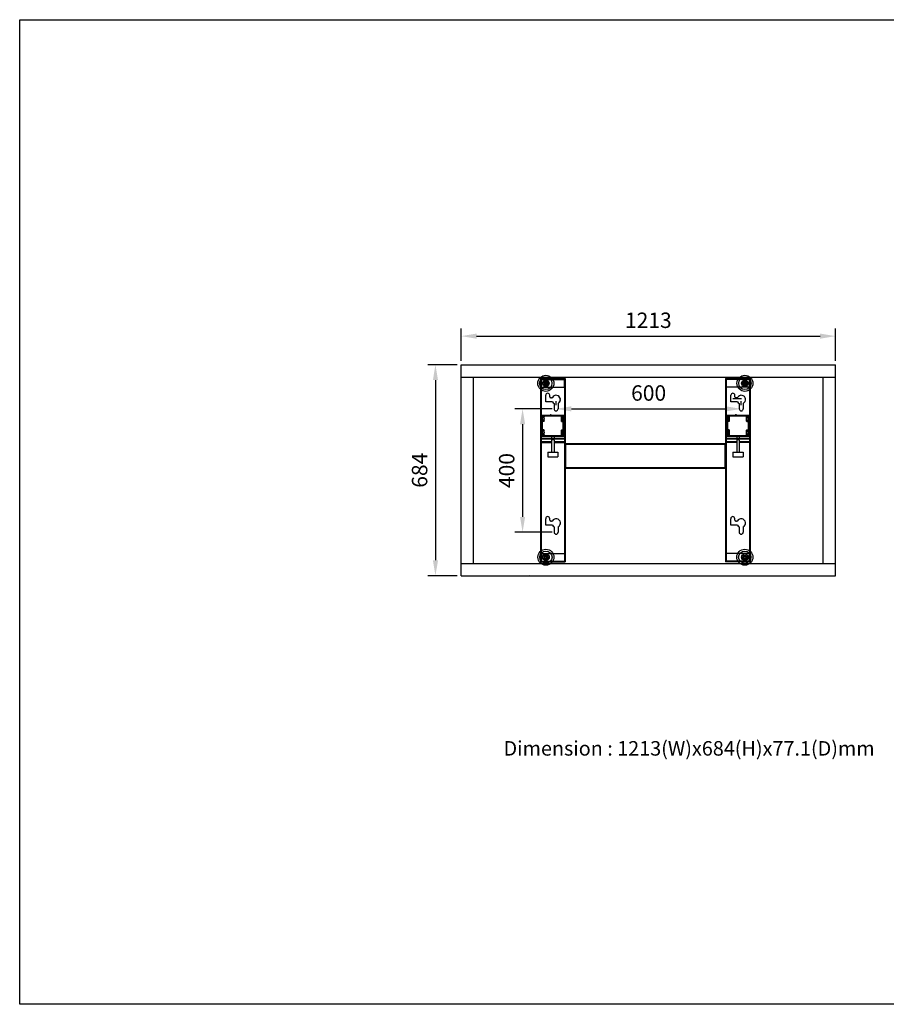
# Model space of a CAD drawing. Units: millimetres. Extents: x -4 to 8891, y 10826 to 14018.
# Drawn here: x 4570 to 7378, y 10826 to 14018 of the extents above; entities that cross this region are included whole.
import ezdxf
from ezdxf.enums import TextEntityAlignment as Align

# ---------------------------------------------------------------- set-up
doc = ezdxf.new("R2010")
doc.units = ezdxf.units.MM
doc.linetypes.add('HIDDEN', pattern=[1.905, 1.27, -0.635])
doc.linetypes.add('HIDDEN2', pattern=[4.7625, 3.175, -1.5875])
for name, color, linetype in [('3', 3, 'Continuous'), ('DIM', 7, 'Continuous'), ('KILL', 7, 'Continuous'), ('nut', 6, 'Continuous')]:
    doc.layers.add(name, color=color, linetype=linetype)
doc.styles.add('울릉도M', font='HYWULM.TTF')
doc.dimstyles.new('ISO-25', dxfattribs={"dimscale": 20, "dimtxt": 2.5, "dimasz": 2.5, "dimexe": 1.25, "dimexo": 0.625, "dimgap": 1, "dimtad": 1, "dimdec": 1, "dimtxsty": 'Standard', "dimcen": 2.5, "dimclrd": 6, "dimclre": 6, "dimclrt": 1, "dimadec": 0, "dimazin": 0, "dimtfac": 1, "dimtdec": 1, "dimtmove": 1, "dimatfit": 3, "dimfxl": 0, "dimarcsym": 0})

# ---------------------------------------------------------------- blocks, each defined once
blk = doc.blocks.new('M8')
at = {"layer": 'nut'}
for p, q in [((566.7, -12374.2), (562.4, -12381.6)), ((562.4, -12381.6), (566.7, -12389)), ((566.7, -12374.2), (575.3, -12374.2)), ((575.3, -12374.2), (579.5, -12381.6)), ((579.5, -12381.6), (575.3, -12389)), ((566.7, -12389), (575.3, -12389))]:
    blk.add_line(p, q, dxfattribs=at)
for radius in [7.4, 3.4]:
    blk.add_circle((571, -12381.6), radius, dxfattribs=at)
at = {"layer": 'nut', "linetype": 'HIDDEN2'}
for radius in [5.4, 4]:
    blk.add_circle((571, -12381.6), radius, dxfattribs=at)
blk = doc.blocks.new('M8-1')
at = {"layer": 'nut'}
for p, q in [((562.4, -12402.4), (563.6, -12401.6)), ((562.4, -12402.4), (562.4, -12407.9)), ((562.4, -12407.9), (579.5, -12407.9)), ((563.6, -12401.6), (578.3, -12401.6)), ((565.6, -12407.9), (565.6, -12408.8)), ((565.6, -12408.8), (576.4, -12408.8)), ((566.7, -12402.4), (566.7, -12407.9)), ((575.3, -12402.4), (575.3, -12407.9)), ((576.4, -12407.9), (576.4, -12408.8)), ((579.5, -12402.4), (578.3, -12401.6)), ((579.5, -12402.4), (579.5, -12407.9))]:
    blk.add_line(p, q, dxfattribs=at)
for centre, radius, start, end in [((564.6, -12405.9), 4.1, 58.6228, 121.3772), ((571, -12417.3), 15.5, 74.0117, 105.9883), ((577.4, -12405.9), 4.1, 58.6228, 121.3772)]:
    blk.add_arc(centre, radius, start, end, dxfattribs=at)
blk = doc.blocks.new('*D48')
at = {"color": 6, "lineweight": -2}
for p, q in [((6308.2, 12768.9), (6308.2, 12781.4)), ((6908.2, 12768.9), (6908.2, 12781.4)), ((6358.2, 12756.4), (6858.2, 12756.4))]:
    blk.add_line(p, q, dxfattribs=at)
at = {"color": 6}
for points in [[(6358.2, 12764.8), (6358.2, 12748.1), (6308.2, 12756.4)], [(6858.2, 12764.8), (6858.2, 12748.1), (6908.2, 12756.4)]]:
    blk.add_solid(points, dxfattribs=at)
at = {"layer": 'Defpoints', "color": 0}
for p in [(6308.2, 12756.4), (6908.2, 12756.4), (6908.2, 12756.4)]:
    blk.add_point(p, dxfattribs=at)
at = {"color": 1, "insert": (6608.2, 12801.4), "char_height": 50, "attachment_point": 5}
blk.add_mtext('600', dxfattribs=at)
blk = doc.blocks.new('*D49')
at = {"color": 6, "lineweight": -2}
for p, q in [((6295.7, 12756.4), (6174.7, 12756.4)), ((6199.7, 12706.4), (6199.7, 12406.4)), ((6295.9, 12356.4), (6174.7, 12356.4))]:
    blk.add_line(p, q, dxfattribs=at)
at = {"color": 6}
for points in [[(6191.4, 12706.4), (6208.1, 12706.4), (6199.7, 12756.4)], [(6191.4, 12406.4), (6208.1, 12406.4), (6199.7, 12356.4)]]:
    blk.add_solid(points, dxfattribs=at)
at = {"layer": 'Defpoints', "color": 0}
for p in [(6308.2, 12756.4), (6199.7, 12356.4), (6308.4, 12356.4)]:
    blk.add_point(p, dxfattribs=at)
at = {"color": 1, "insert": (6154.7, 12556.4), "char_height": 50, "attachment_point": 5, "rotation": 90}
blk.add_mtext('400', dxfattribs=at)
blk = doc.blocks.new('*D46')
at = {"color": 6, "lineweight": -2}
for p, q in [((6000.7, 12912), (6000.7, 13017.2)), ((6050.7, 12992.2), (7163.7, 12992.2)), ((7213.7, 12912), (7213.7, 13017.2))]:
    blk.add_line(p, q, dxfattribs=at)
at = {"color": 6}
for points in [[(6050.7, 13000.5), (6050.7, 12983.8), (6000.7, 12992.2)], [(7163.7, 13000.5), (7163.7, 12983.8), (7213.7, 12992.2)]]:
    blk.add_solid(points, dxfattribs=at)
at = {"layer": 'Defpoints', "color": 0}
for p in [(7213.7, 12992.2), (6000.7, 12899.5), (7213.7, 12899.5)]:
    blk.add_point(p, dxfattribs=at)
at = {"color": 1, "insert": (6607.2, 13037.2), "char_height": 50, "attachment_point": 5}
blk.add_mtext('1213', dxfattribs=at)
blk = doc.blocks.new('*D47')
at = {"color": 6, "lineweight": -2}
for p, q in [((5988.2, 12899.5), (5892.4, 12899.5)), ((5917.4, 12849.5), (5917.4, 12265.5)), ((5988.2, 12215.5), (5892.4, 12215.5))]:
    blk.add_line(p, q, dxfattribs=at)
at = {"color": 6}
for points in [[(5909.1, 12849.5), (5925.8, 12849.5), (5917.4, 12899.5)], [(5909.1, 12265.5), (5925.8, 12265.5), (5917.4, 12215.5)]]:
    blk.add_solid(points, dxfattribs=at)
at = {"layer": 'Defpoints', "color": 0}
for p in [(6000.7, 12899.5), (5917.4, 12215.5), (6000.7, 12215.5)]:
    blk.add_point(p, dxfattribs=at)
at = {"color": 1, "insert": (5872.4, 12557.5), "char_height": 50, "attachment_point": 5, "rotation": 90}
blk.add_mtext('684', dxfattribs=at)

msp = doc.modelspace()

# ---------------------------------------------------------------- linework, layer by layer
for p, q in [((6000.69, 12899.5), (7213.73, 12899.5)), ((6000.69, 12215.54), (6000.69, 12899.5)), ((7213.73, 12215.54), (7213.73, 12899.5)), ((6000.69, 12859.5), (7213.73, 12859.5)), ((6040.69, 12255.54), (6040.69, 12859.5)), ((6257.55, 12854.45), (6337.55, 12854.45)), ((6257.55, 12854.45), (6257.55, 12260.34)), ((6257.55, 12852.15), (6337.55, 12852.15)), ((6337.55, 12854.45), (6337.55, 12260.34)), ((6937.55, 12854.45), (6857.55, 12854.45)), ((6857.55, 12854.45), (6857.55, 12260.34)), ((6937.55, 12852.15), (6857.55, 12852.15)), ((6937.55, 12854.45), (6937.55, 12260.34)), ((7173.73, 12255.54), (7173.73, 12859.5)), ((6257.55, 12827.15), (6337.55, 12827.15)), ((6259.85, 12827.15), (6259.85, 12287.64)), ((6274.6, 12779.07), (6274.6, 12800.45)), ((6287.6, 12795.07), (6287.6, 12800.45)), ((6335.25, 12827.15), (6335.25, 12287.64)), ((6937.55, 12827.15), (6857.55, 12827.15)), ((6859.85, 12827.15), (6859.85, 12287.64)), ((6874.6, 12779.07), (6874.6, 12800.45)), ((6887.6, 12795.07), (6887.6, 12800.45)), ((6935.25, 12827.15), (6935.25, 12287.64)), ((6296.35, 12779.07), (6274.6, 12779.07)), ((6293.6, 12792.07), (6290.6, 12792.07)), ((6301.75, 12774.05), (6301.75, 12756.45)), ((6314.75, 12774.05), (6314.75, 12756.45)), ((6896.35, 12779.07), (6874.6, 12779.07)), ((6881.1, 12790.45), (6909.29, 12790.45)), ((6893.6, 12792.07), (6890.6, 12792.07)), ((6901.75, 12774.05), (6901.75, 12756.45)), ((6914.75, 12774.05), (6914.75, 12756.45)), ((6289.73, 12737.67), (6289.73, 12735.67)), ((6289.73, 12737.67), (6291.73, 12737.67)), ((6291.73, 12737.67), (6291.73, 12735.67)), ((6889.73, 12737.67), (6889.73, 12735.67)), ((6889.73, 12737.67), (6891.73, 12737.67)), ((6891.73, 12737.67), (6891.73, 12735.67)), ((6261.05, 12735.67), (6261.05, 12667.67)), ((6261.05, 12735.67), (6334.05, 12735.67)), ((6261.05, 12733.37), (6334.05, 12733.37)), ((6263.35, 12733.37), (6263.35, 12669.97)), ((6331.75, 12669.97), (6331.75, 12733.37)), ((6334.05, 12667.67), (6334.05, 12735.67)), ((6861.05, 12735.67), (6861.05, 12667.67)), ((6861.05, 12735.67), (6934.05, 12735.67)), ((6861.05, 12733.37), (6934.05, 12733.37)), ((6863.35, 12733.37), (6863.35, 12669.97)), ((6931.75, 12669.97), (6931.75, 12733.37)), ((6934.05, 12667.67), (6934.05, 12735.67)), ((6259.85, 12661.7), (6335.25, 12661.7)), ((6259.85, 12659.32), (6335.25, 12659.32)), ((6259.85, 12647.85), (6293.55, 12647.85)), ((6261.05, 12669.97), (6334.05, 12669.97)), ((6261.05, 12667.67), (6334.05, 12667.67)), ((6293.55, 12667.67), (6293.55, 12661.7)), ((6293.55, 12654.91), (6293.55, 12615.92)), ((6301.55, 12667.67), (6301.55, 12661.7)), ((6301.55, 12654.91), (6301.55, 12615.92)), ((6301.55, 12647.85), (6335.25, 12647.85)), ((6857.45, 12643.4), (6337.65, 12643.4)), ((6337.65, 12563.4), (6337.65, 12643.4)), ((6339.95, 12563.4), (6339.95, 12643.4)), ((6340.05, 12641.1), (6340.05, 12643.4)), ((6855.05, 12641.1), (6340.05, 12641.1)), ((6855.05, 12641.1), (6855.05, 12565.7)), ((6857.45, 12643.4), (6857.45, 12563.4)), ((6859.85, 12661.7), (6935.25, 12661.7)), ((6859.85, 12659.32), (6935.25, 12659.32)), ((6859.85, 12648.6), (6893.55, 12648.6)), ((6861.05, 12669.97), (6934.05, 12669.97)), ((6861.05, 12667.67), (6934.05, 12667.67)), ((6893.55, 12667.67), (6893.55, 12661.7)), ((6893.55, 12654.91), (6893.55, 12615.92)), ((6901.55, 12667.67), (6901.55, 12661.7)), ((6901.55, 12654.91), (6901.55, 12615.92)), ((6901.55, 12648.6), (6935.25, 12648.6)), ((6281.05, 12615.92), (6281.05, 12600.92)), ((6281.05, 12615.92), (6314.05, 12615.92)), ((6314.05, 12615.92), (6314.05, 12600.92)), ((6881.05, 12615.92), (6881.05, 12600.92)), ((6881.05, 12615.92), (6914.05, 12615.92)), ((6914.05, 12615.92), (6914.05, 12600.92)), ((6281.05, 12600.92), (6314.05, 12600.92)), ((6881.05, 12600.92), (6914.05, 12600.92)), ((6857.45, 12563.4), (6337.65, 12563.4)), ((6855.05, 12565.7), (6340.05, 12565.7)), ((6340.05, 12565.7), (6340.05, 12563.4)), ((6274.79, 12379.07), (6274.79, 12400.45)), ((6287.79, 12395.07), (6287.79, 12400.45)), ((6293.79, 12392.07), (6290.79, 12392.07)), ((6874.41, 12379.07), (6874.41, 12400.45)), ((6887.41, 12395.07), (6887.41, 12400.45)), ((6893.41, 12392.07), (6890.41, 12392.07)), ((6296.54, 12379.07), (6274.79, 12379.07)), ((6301.94, 12374.05), (6301.94, 12356.45)), ((6314.94, 12374.05), (6314.94, 12356.45)), ((6896.16, 12379.07), (6874.41, 12379.07)), ((6901.56, 12374.05), (6901.56, 12356.45)), ((6914.56, 12374.05), (6914.56, 12356.45)), ((6257.55, 12287.64), (6337.55, 12287.64)), ((6257.55, 12262.64), (6337.55, 12262.64)), ((6257.55, 12260.34), (6337.55, 12260.34)), ((6937.55, 12287.64), (6857.55, 12287.64)), ((6937.55, 12262.64), (6857.55, 12262.64)), ((6937.55, 12260.34), (6857.55, 12260.34)), ((6000.69, 12255.54), (7213.73, 12255.54)), ((6000.69, 12215.54), (7213.73, 12215.54))]:
    msp.add_line(p, q)
at = {"linetype": 'HIDDEN'}
for p, q in [((6259.85, 12852.15), (6259.85, 12827.15)), ((6335.25, 12827.15), (6335.25, 12852.15)), ((6859.85, 12852.15), (6859.85, 12827.15)), ((6935.25, 12827.15), (6935.25, 12852.15)), ((6259.85, 12650.23), (6293.55, 12650.23)), ((6301.55, 12650.23), (6335.25, 12650.23)), ((6859.85, 12650.98), (6893.55, 12650.98)), ((6901.55, 12650.98), (6935.25, 12650.98)), ((6259.85, 12287.64), (6259.85, 12262.64)), ((6335.25, 12287.64), (6335.25, 12262.64)), ((6859.85, 12287.64), (6859.85, 12262.64)), ((6935.25, 12262.64), (6935.25, 12287.64))]:
    msp.add_line(p, q, dxfattribs=at)
at = {"color": 7, "linetype": 'Continuous', "lineweight": 15}
for p, q in [((6000.52, 12650.81), (6000.46, 12650.81)), ((6000.46, 12650.81), (6000.46, 12634.81)), ((6000.52, 12634.81), (6000.46, 12634.81)), ((6000.52, 12480.71), (6000.46, 12480.71)), ((6000.46, 12480.71), (6000.46, 12464.71)), ((6000.52, 12464.71), (6000.46, 12464.71)), ((6992.71, 12215.56), (6223.71, 12215.68)), ((6432.32, 12215.41), (6432.32, 12215.36)), ((6432.32, 12215.36), (6448.32, 12215.36)), ((6448.32, 12215.41), (6448.32, 12215.36)), ((6761.72, 12215.41), (6761.72, 12215.36)), ((6761.72, 12215.36), (6777.72, 12215.36)), ((6777.72, 12215.41), (6777.72, 12215.36)), ((6958.71, 12215.56), (6958.71, 12215.55))]:
    msp.add_line(p, q, dxfattribs=at)
for centre in [(6275.05, 12839.25), (6920.05, 12839.25)]:
    msp.add_circle(centre, 3.1)
for centre, radius, start, end in [((6281.1, 12800.45), 6.5, 0, 180), ((6308.25, 12786.45), 14, 297.664, 149.53699), ((6881.1, 12800.45), 6.5, 0, 180), ((6908.25, 12786.45), 14, 297.664, 149.53699), ((6290.6, 12795.07), 3, 180, 270), ((6293.6, 12795.07), 3, 270, 329.53699), ((6308.25, 12786.45), 14, 211.81891, 242.336), ((6308.25, 12786.45), 14, 297.664, 56.02759), ((6890.6, 12795.07), 3, 180, 270), ((6893.6, 12795.07), 3, 270, 329.53699), ((6908.25, 12786.45), 14, 211.81891, 242.336), ((6308.25, 12756.45), 6.5, 180, 0), ((6908.25, 12756.45), 6.5, 180, 0), ((6281.29, 12400.45), 6.5, 0, 180), ((6290.79, 12395.07), 3, 180, 270), ((6293.79, 12395.07), 3, 270, 329.53699), ((6308.44, 12386.45), 14, 297.664, 149.53699), ((6880.91, 12400.45), 6.5, 0, 180), ((6890.41, 12395.07), 3, 180, 270), ((6893.41, 12395.07), 3, 270, 329.53699), ((6908.06, 12386.45), 14, 297.664, 149.53699), ((6308.44, 12386.45), 14, 211.81891, 242.336), ((6308.44, 12356.45), 6.5, 180, 0), ((6908.06, 12386.45), 14, 211.81891, 242.336), ((6908.06, 12356.45), 6.5, 180, 0)]:
    msp.add_arc(centre, radius, start, end)
for centre in [(6297.55, 12654.91), (6897.55, 12654.91)]:
    msp.add_ellipse(centre, major_axis=(4, 0), ratio=0.375, start_param=0, end_param=3.1415927)
at = {"layer": '3'}
for centre, radius in [((6275.05, 12839.25), 26), ((6920.05, 12839.25), 26), ((6275.05, 12839.25), 20), ((6275.05, 12839.25), 11), ((6275.05, 12839.25), 5.5), ((6920.05, 12839.25), 20), ((6920.05, 12839.25), 11), ((6920.05, 12839.25), 5.5), ((6275.24, 12275.54), 26), ((6275.24, 12275.54), 20), ((6919.86, 12275.54), 26), ((6919.86, 12275.54), 20), ((6275.24, 12275.54), 11), ((6275.24, 12275.54), 5.5), ((6919.86, 12275.54), 11), ((6919.86, 12275.54), 5.5)]:
    msp.add_circle(centre, radius, dxfattribs=at)
at = {"layer": 'DIM', "color": 7}
msp.add_lwpolyline([(4570.17, 14018.12), (8891.13, 14018.12), (8891.13, 10826.03), (4570.17, 10826.03)], close=True, dxfattribs=at)

# ---------------------------------------------------------------- block references
at = {"layer": '3', "xscale": -1}
for p in [(6846.03, 25220.8), (6846.22, 24654.99)]:
    msp.add_blockref('M8', p, dxfattribs=at)
at = {"layer": '3'}
for p in [(6349.07, 25220.8), (6348.88, 24654.99)]:
    msp.add_blockref('M8', p, dxfattribs=at)
at = {"layer": '3', "xscale": -1, "rotation": 270}
for p in [(18671.28, 12152.69), (19271.28, 12152.69), (18671.28, 12108.69), (19271.28, 12108.69)]:
    msp.add_blockref('M8-1', p, dxfattribs=at)
at = {"layer": '3', "rotation": 90}
for p in [(-6076.18, 12152.69), (-5476.18, 12152.69), (-6076.18, 12108.69), (-5476.18, 12108.69)]:
    msp.add_blockref('M8-1', p, dxfattribs=at)

# ---------------------------------------------------------------- texts
at = {"layer": 'KILL', "color": 0, "style": '울릉도M'}
msp.add_text('Dimension : 1213(W)x684(H)x77.1(D)mm', height=47.0448, dxfattribs=at).set_placement((6739.34, 11649.74), align=Align.MIDDLE)

# ---------------------------------------------------------------- dimensions: what is measured, and where the dimension line sits
for base, p1, p2, picture, middle in [((7213.73, 12992.18), (6000.69, 12899.5), (7213.73, 12899.5), '*D46', (6607.21, 13037.18)), ((6908.25, 12756.45), (6308.25, 12756.45), (6908.25, 12756.45), '*D48', (6608.25, 12801.45))]:
    dim = msp.add_linear_dim(base=base, p1=p1, p2=p2, dimstyle='ISO-25')
    dim.commit()
    dim.dimension.update_dxf_attribs({"geometry": picture, "text_midpoint": middle})
for base, p1, p2, picture, middle in [((5917.45, 12215.54), (6000.69, 12899.5), (6000.69, 12215.54), '*D47', (5872.45, 12557.52)), ((6199.73, 12356.45), (6308.25, 12756.45), (6308.44, 12356.45), '*D49', (6154.73, 12556.45))]:
    dim = msp.add_linear_dim(base=base, p1=p1, p2=p2, angle=90, dimstyle='ISO-25')
    dim.commit()
    dim.dimension.update_dxf_attribs({"geometry": picture, "text_midpoint": middle})

doc.saveas('drawing.dxf')
